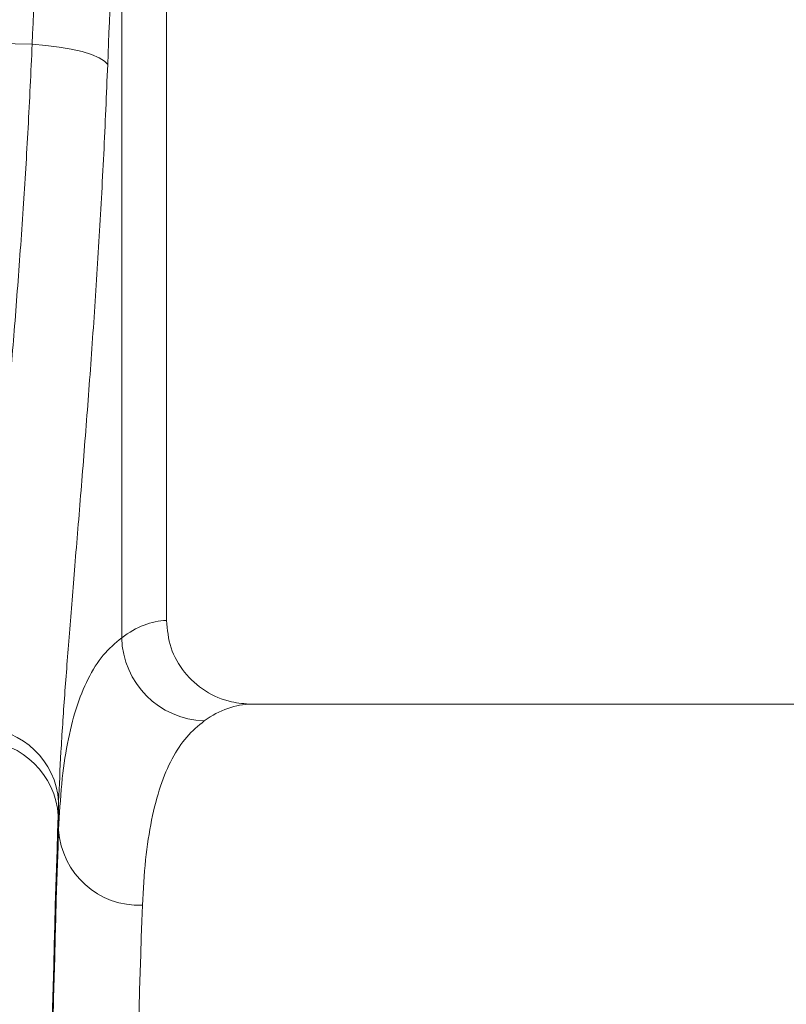
# Model space of a CAD drawing. Units: millimetres. Extents: x -1371 to 9756, y 3708 to 8474.
# Drawn here: x 6918 to 7010, y 6780 to 6898 of the extents above; entities that cross this region are included whole.
import ezdxf

# ---------------------------------------------------------------- set-up
doc = ezdxf.new("R2010")
doc.units = ezdxf.units.MM
doc.linetypes.add('SLD-Solid', pattern=[0])
doc.layers.add('ACO_DRAINAGE', color=7, linetype='SLD-Solid')

# ---------------------------------------------------------------- blocks, each defined once
blk = doc.blocks.new('ACO 32935 32937 - FRONT')
at = {"layer": 'ACO_DRAINAGE', "linetype": 'SLD-Solid', "lineweight": 0}
for p, q in [((587.5, 834.99), (587.5, 948.23)), ((582.17, 941.79), (582.17, 832.93)), ((571.49, 903.71), (540.87, 904.35)), ((573.13, 903.58), (571.49, 903.71)), ((574.71, 903.38), (573.13, 903.58)), ((576.16, 903.13), (574.71, 903.38)), ((577.47, 902.83), (576.16, 903.13)), ((578.58, 902.49), (577.47, 902.83)), ((579.47, 902.11), (578.58, 902.49)), ((580.12, 901.71), (579.47, 902.11)), ((580.5, 901.3), (580.12, 901.71)), ((682.35, 825), (597.65, 825)), ((574.65, 810.01), (574.65, 813.38))]:
    blk.add_line(p, q, dxfattribs=at)
for centre, radius, start, end in [((592.32, 833.16), 10.15, 181.2896, 268.313), ((565.22, 812.73), 9.45, 3.8898, 88.1784), ((565.1, 811.13), 9.51, 3.4676, 87.814), ((584.25, 810.63), 9.62, 183.7044, 272.3613)]:
    blk.add_arc(centre, radius, start, end, dxfattribs=at)
for centre, major_axis, ratio, start_param, end_param in [((1075.45, 407.37), (-48.78, 2053.76), 0.247186, 1.300468, 1.320842), ((1074.57, 404.96), (-47.7, 2053.76), 0.242345, 1.300711, 1.321085), ((587.81, 587), (0, 248), 0.176327, 0.007002, 0.129224), ((597.65, 587), (0, 238), 0.183736, 0, 0.129224), ((573.53, 934.61), (0, 137.1), 0.017455, 3.600543, 3.627352), ((576.53, 587), (0, 250.64), 0.017455, 0.45895, 1.570796), ((576.54, 587), (0, 248), 0.017455, 0.452791, 1.570796), ((586.54, 587), (0, 238), 0.018188, 0.452791, 1.570796)]:
    blk.add_ellipse(centre, major_axis=major_axis, ratio=ratio, start_param=start_param, end_param=end_param, dxfattribs=at)
for points, knots in [([(565.52, 822.18), (565.6, 823.91), (565.76, 827.37), (566.21, 833.56), (566.79, 840.48), (567.48, 848.09), (568.22, 856.23), (568.98, 864.93), (569.73, 874.22), (570.42, 883.87), (571.03, 893.7), (571.34, 900.36), (571.49, 903.71)], [0, 0, 0, 0, 0.0993253, 0.1986518, 0.3008794, 0.4031077, 0.502459, 0.6018099, 0.7040497, 0.8062881, 0.9028147, 1, 1, 1, 1]), ([(580.5, 901.3), (580.35, 897.72), (580.05, 890.54), (579.46, 880.05), (578.8, 869.83), (578.07, 859.89), (577.32, 850.39), (576.58, 841.5), (575.92, 833.37), (575.35, 825.95), (574.89, 819.16), (574.73, 815.3), (574.65, 813.38)], [0, 0, 0, 0, 0.097081, 0.194803, 0.294341, 0.393878, 0.496269, 0.59866, 0.697548, 0.796435, 0.898218, 1, 1, 1, 1]), ([(587.5, 834.99), (587.61, 833.88), (587.83, 831.66), (589.54, 828.7), (592.06, 826.44), (594.92, 825.19), (596.85, 825.06), (597.65, 825)], [0, 0, 0, 0, 0.210526, 0.421008, 0.632816, 0.847772, 1, 1, 1, 1]), ([(574.65, 810.01), (574.75, 811.88), (574.95, 815.62), (575.65, 820.4), (576.68, 824.61), (578.1, 828.12), (579.89, 830.99), (581.41, 832.28), (582.17, 832.93)], [0, 0, 0, 0, 0.163998, 0.328131, 0.492125, 0.661365, 0.830758, 1, 1, 1, 1]), ([(592.02, 823.02), (591.3, 822.42), (589.85, 821.21), (588.13, 818.58), (586.73, 815.3), (585.68, 811.27), (584.96, 806.57), (584.75, 802.87), (584.65, 801.02)], [0, 0, 0, 0, 0.163869, 0.327883, 0.49175, 0.661111, 0.830633, 1, 1, 1, 1])]:
    blk.add_open_spline(points, degree=3, knots=knots, dxfattribs=at)
blk = doc.blocks.new('A$C773029BE')
at = {"layer": 'ACO_DRAINAGE', "color": 7, "true_color": 0xffffff}
blk.add_blockref('ACO 32935 32937 - FRONT', (1282.8116, 2259.8558), dxfattribs=at)

msp = doc.modelspace()

# ---------------------------------------------------------------- block references
msp.add_blockref('A$C773029BE', (5065.5725, 3731.1255))

doc.saveas('drawing.dxf')
